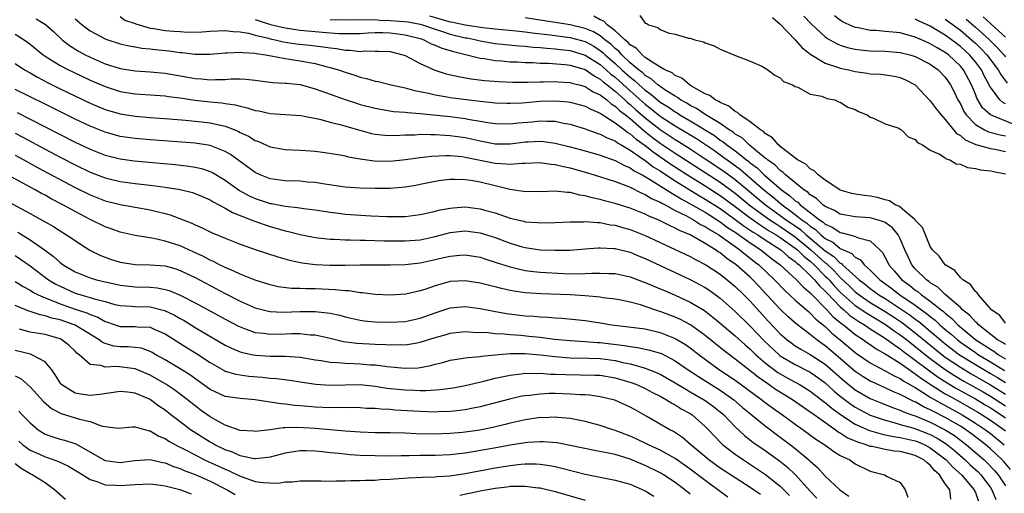
# Model space of a CAD drawing. Units: inches. Extents: x 2571000 to 2574000, y 1515000 to 1518000.
# Drawn here: x 2571202 to 2571333, y 1515897 to 1515960 of the extents above; entities that cross this region are included whole.
import ezdxf

# ---------------------------------------------------------------- set-up
doc = ezdxf.new("R2010")
doc.units = ezdxf.units.IN
doc.header["$MEASUREMENT"] = 0
doc.layers.add('LD25711515_2ft', color=62, linetype='Continuous')

msp = doc.modelspace()

# ---------------------------------------------------------------- linework, layer by layer
at = {"layer": 'LD25711515_2ft'}
for points, elevation in [([(2571256.22, 1515960.22), (2571259, 1515959.4), (2571259.35, 1515959.35), (2571261, 1515959), (2571263.36, 1515958.64), (2571265, 1515958.46), (2571267.79, 1515958.21), (2571269, 1515958.07), (2571269.93, 1515957.93), (2571272.32, 1515957.68), (2571274.64, 1515957.36), (2571275, 1515957.31), (2571277, 1515956.76), (2571278.14, 1515956.14), (2571279, 1515955.59), (2571279.33, 1515955.33), (2571279.67, 1515955), (2571281, 1515953.84), (2571281.89, 1515953), (2571283, 1515952), (2571283.57, 1515951.57), (2571284.17, 1515951), (2571285, 1515950.27), (2571285.76, 1515949.76), (2571286.62, 1515949), (2571287, 1515948.7), (2571288.06, 1515948.06), (2571289, 1515947.38), (2571289.25, 1515947.25), (2571289.61, 1515947), (2571291, 1515946.18), (2571294.22, 1515944.22), (2571295, 1515943.64), (2571295.4, 1515943.4), (2571295.89, 1515943), (2571297, 1515942.2), (2571298.51, 1515941), (2571298.79, 1515940.79), (2571299, 1515940.6), (2571299.92, 1515939.92), (2571300.85, 1515939), (2571303.17, 1515937), (2571304.25, 1515936.25), (2571305, 1515935.55), (2571305.34, 1515935.34), (2571305.67, 1515935), (2571308.23, 1515933), (2571308.7, 1515932.7), (2571309, 1515932.42), (2571309.99, 1515931.99), (2571311, 1515931.31), (2571311.27, 1515931.27), (2571312.27, 1515931), (2571313, 1515930.79), (2571313.41, 1515930.59), (2571315, 1515930.18), (2571316.25, 1515929), (2571316.62, 1515928.62), (2571317.32, 1515927.32), (2571317.46, 1515927), (2571318.19, 1515926.19), (2571319.22, 1515925), (2571320.25, 1515924.25), (2571321, 1515923.63), (2571321.38, 1515923.38), (2571321.81, 1515923), (2571323, 1515922.16), (2571324.44, 1515921), (2571324.76, 1515920.76), (2571325, 1515920.53), (2571325.86, 1515919.86), (2571326.68, 1515919), (2571329.06, 1515917), (2571330.25, 1515916.25), (2571331, 1515915.73), (2571331.47, 1515915.47), (2571332.1, 1515915), (2571333, 1515914.46)], 8700), ([(2571284.26, 1515960.26), (2571285, 1515959.23), (2571285.19, 1515959.19), (2571285.45, 1515959), (2571286.66, 1515958.66), (2571287, 1515958.36), (2571288.05, 1515957.95), (2571289, 1515957.76), (2571290.76, 1515957.24), (2571291, 1515957.2), (2571291.62, 1515957), (2571292.75, 1515956.75), (2571293, 1515956.58), (2571294.19, 1515956.19), (2571295, 1515955.74), (2571296.81, 1515955), (2571299, 1515954.16), (2571300.53, 1515953.47), (2571301, 1515953.22), (2571301.35, 1515953), (2571302.29, 1515952.29), (2571303, 1515951.95), (2571303.44, 1515951.44), (2571304.64, 1515951), (2571305, 1515950.77), (2571305.33, 1515950.67), (2571307, 1515949.77), (2571308.53, 1515949.47), (2571309.19, 1515949.19), (2571310.25, 1515949), (2571310.74, 1515948.74), (2571311, 1515948.7), (2571312.02, 1515948.02), (2571313, 1515947.71), (2571313.44, 1515947.44), (2571314.58, 1515947), (2571315, 1515946.69), (2571315.44, 1515946.56), (2571317, 1515945.81), (2571318.8, 1515945.2), (2571319, 1515945.1), (2571319.16, 1515945), (2571320.06, 1515944.06), (2571321, 1515943.69), (2571321.31, 1515943.31), (2571321.95, 1515943), (2571323, 1515942.29), (2571324.24, 1515941.76), (2571325, 1515941.25), (2571325.13, 1515941.13), (2571325.61, 1515941), (2571326.46, 1515940.46), (2571327, 1515940.42), (2571327.97, 1515939.97), (2571329, 1515939.86), (2571329.68, 1515939.68), (2571331, 1515939.53), (2571331.42, 1515939.42), (2571333, 1515939.11)], 8694), ([(2571203.81, 1515959.81), (2571205.06, 1515959.06), (2571206.12, 1515958.12), (2571207.29, 1515957), (2571208.24, 1515956.24), (2571209.47, 1515955.47), (2571210.34, 1515955), (2571211, 1515954.67), (2571213, 1515953.81), (2571215, 1515953.18), (2571217, 1515952.86), (2571219, 1515952.72), (2571221, 1515952.54), (2571224.04, 1515952.04), (2571225, 1515951.86), (2571225.81, 1515951.81), (2571227, 1515951.66), (2571227.72, 1515951.72), (2571229, 1515951.71), (2571229.79, 1515951.79), (2571231, 1515951.78), (2571231.76, 1515951.76), (2571233, 1515951.61), (2571235.31, 1515951.31), (2571237, 1515951.23), (2571237.2, 1515951.2), (2571239, 1515951.02), (2571241, 1515950.47), (2571245, 1515949.02), (2571246.53, 1515948.53), (2571247, 1515948.39), (2571249, 1515947.87), (2571249.73, 1515947.73), (2571251.46, 1515947.46), (2571253, 1515947.36), (2571253.3, 1515947.3), (2571255, 1515947.19), (2571259, 1515946.76), (2571261, 1515946.51), (2571261.62, 1515946.38), (2571263, 1515946.16), (2571264.02, 1515945.98), (2571265, 1515945.83), (2571267, 1515945.79), (2571268.08, 1515945.92), (2571269.92, 1515946.08), (2571271, 1515946.19), (2571271.87, 1515946.13), (2571273, 1515946.13), (2571274.11, 1515945.89), (2571275, 1515945.75), (2571277, 1515945.14), (2571278.56, 1515944.56), (2571279, 1515944.43), (2571279.92, 1515943.92), (2571281, 1515943.52), (2571281.28, 1515943.28), (2571281.8, 1515943), (2571283, 1515942.3), (2571285, 1515940.91), (2571286.07, 1515940.07), (2571287, 1515939.51), (2571287.3, 1515939.3), (2571289, 1515938.2), (2571292.21, 1515936.21), (2571293, 1515935.77), (2571295, 1515934.5), (2571297, 1515933.05), (2571298.17, 1515932.17), (2571299, 1515931.63), (2571299.37, 1515931.37), (2571299.99, 1515931), (2571301, 1515930.32), (2571303.07, 1515929), (2571304.08, 1515928.08), (2571305, 1515927.45), (2571305.22, 1515927.22), (2571305.52, 1515927), (2571307, 1515925.58), (2571307.57, 1515925), (2571308.21, 1515924.21), (2571309, 1515923.49), (2571309.23, 1515923.23), (2571311, 1515921.4), (2571311.46, 1515921), (2571312.26, 1515920.26), (2571313.45, 1515919.45), (2571314.22, 1515919), (2571315, 1515918.47), (2571316.41, 1515917.59), (2571317.3, 1515917), (2571318.26, 1515916.26), (2571319, 1515915.81), (2571319.44, 1515915.44), (2571321, 1515914.3), (2571322.87, 1515912.87), (2571324.03, 1515912.03), (2571325.24, 1515911.24), (2571326.5, 1515910.5), (2571329, 1515909.11), (2571330.32, 1515908.32), (2571331, 1515907.92), (2571332.43, 1515907), (2571333, 1515906.6)], 8710), ([(2571209, 1515959.78), (2571209.96, 1515959), (2571211, 1515958.19), (2571213.08, 1515957.08), (2571215, 1515956.48), (2571216.2, 1515956.2), (2571217, 1515956.07), (2571217.9, 1515955.9), (2571219, 1515955.81), (2571219.71, 1515955.71), (2571221.51, 1515955.51), (2571223, 1515955.31), (2571223.29, 1515955.29), (2571225, 1515955.09), (2571227, 1515955.07), (2571229, 1515955.25), (2571229.25, 1515955.25), (2571231, 1515955.36), (2571231.3, 1515955.3), (2571233, 1515955.21), (2571233.16, 1515955.16), (2571234.37, 1515955), (2571235.13, 1515954.87), (2571237, 1515954.51), (2571237.57, 1515954.43), (2571239, 1515954.19), (2571241, 1515953.82), (2571242.59, 1515953.41), (2571243, 1515953.32), (2571244.1, 1515953), (2571245, 1515952.67), (2571246.27, 1515952.27), (2571247, 1515952.01), (2571247.84, 1515951.84), (2571249, 1515951.49), (2571249.42, 1515951.42), (2571251.11, 1515951), (2571253, 1515950.58), (2571254.23, 1515950.23), (2571256.12, 1515949.88), (2571257, 1515949.66), (2571258.59, 1515949.41), (2571259, 1515949.33), (2571261.53, 1515949), (2571263, 1515948.83), (2571264.66, 1515948.66), (2571265, 1515948.61), (2571266.56, 1515948.56), (2571267, 1515948.54), (2571268.61, 1515948.61), (2571271, 1515948.8), (2571273, 1515948.87), (2571274.74, 1515948.74), (2571275, 1515948.7), (2571277, 1515948.15), (2571277.73, 1515947.73), (2571279, 1515947.22), (2571279.12, 1515947.12), (2571281, 1515945.95), (2571282.24, 1515945), (2571282.66, 1515944.66), (2571283, 1515944.47), (2571283.77, 1515943.77), (2571285, 1515942.89), (2571286.05, 1515942.05), (2571288.42, 1515940.42), (2571290.64, 1515939), (2571293, 1515937.53), (2571295, 1515936.25), (2571297, 1515934.76), (2571299, 1515933.24), (2571300.31, 1515932.31), (2571301, 1515931.89), (2571301.54, 1515931.54), (2571302.44, 1515931), (2571303, 1515930.63), (2571305, 1515929.23), (2571305.28, 1515929), (2571306.14, 1515928.14), (2571307, 1515927.47), (2571307.52, 1515927), (2571309, 1515925.5), (2571309.26, 1515925.26), (2571309.5, 1515925), (2571310.19, 1515924.19), (2571311, 1515923.37), (2571311.39, 1515923), (2571313, 1515921.59), (2571314.54, 1515920.54), (2571317.04, 1515919.04), (2571318.2, 1515918.2), (2571319, 1515917.67), (2571319.86, 1515917), (2571320.49, 1515916.49), (2571321, 1515916.11), (2571322.37, 1515915), (2571323, 1515914.51), (2571325, 1515913.02), (2571326.22, 1515912.22), (2571327.48, 1515911.48), (2571330.04, 1515910.04), (2571331, 1515909.48), (2571331.76, 1515909), (2571333, 1515908.2)], 8708), ([(2571215, 1515960.09), (2571215.64, 1515959.64), (2571217, 1515959.17), (2571217.11, 1515959.11), (2571219, 1515958.57), (2571219.49, 1515958.51), (2571221, 1515958.25), (2571222.17, 1515958.17), (2571223, 1515958.09), (2571223.96, 1515958.04), (2571225.93, 1515958.07), (2571227, 1515958.16), (2571229, 1515958.26), (2571230.09, 1515958.09), (2571231, 1515958.07), (2571232.12, 1515957.88), (2571233, 1515957.63), (2571234.8, 1515957.2), (2571235, 1515957.14), (2571235.67, 1515957), (2571236.75, 1515956.75), (2571238.48, 1515956.48), (2571240.28, 1515956.28), (2571241, 1515956.18), (2571242.07, 1515956.07), (2571243, 1515955.92), (2571243.84, 1515955.84), (2571245, 1515955.64), (2571245.63, 1515955.63), (2571247, 1515955.46), (2571247.51, 1515955.51), (2571249, 1515955.48), (2571249.49, 1515955.49), (2571251, 1515955.42), (2571252.69, 1515955), (2571253, 1515954.89), (2571255, 1515953.85), (2571256.96, 1515952.96), (2571258.48, 1515952.48), (2571260.1, 1515952.11), (2571261.81, 1515951.81), (2571263.59, 1515951.59), (2571265.43, 1515951.43), (2571267.36, 1515951.36), (2571269.36, 1515951.36), (2571271, 1515951.41), (2571271.4, 1515951.4), (2571273, 1515951.44), (2571273.4, 1515951.4), (2571275, 1515951.31), (2571275.23, 1515951.23), (2571276.19, 1515951), (2571277, 1515950.78), (2571278.07, 1515950.07), (2571279, 1515949.66), (2571279.87, 1515949), (2571280.47, 1515948.47), (2571281, 1515948.17), (2571281.59, 1515947.59), (2571282.37, 1515947), (2571283, 1515946.49), (2571284.87, 1515944.87), (2571285.98, 1515943.98), (2571287, 1515943.23), (2571289, 1515941.89), (2571291, 1515940.61), (2571295, 1515938.01), (2571297, 1515936.54), (2571298.86, 1515935), (2571301, 1515933.42), (2571301.59, 1515933), (2571302.44, 1515932.44), (2571303, 1515932.1), (2571305, 1515930.71), (2571307.09, 1515929), (2571309, 1515927.25), (2571309.15, 1515927.15), (2571310.18, 1515926.18), (2571311, 1515925.31), (2571312.19, 1515924.19), (2571313, 1515923.4), (2571313.51, 1515923), (2571315, 1515921.98), (2571317, 1515920.77), (2571318.08, 1515920.08), (2571319.27, 1515919.27), (2571321, 1515917.94), (2571322.61, 1515916.61), (2571324.59, 1515915), (2571325, 1515914.69), (2571327, 1515913.33), (2571328.46, 1515912.46), (2571331, 1515911), (2571333, 1515909.76)], 8706), ([(2571233, 1515959.73), (2571233.53, 1515959.53), (2571235.06, 1515959.06), (2571237, 1515958.58), (2571239, 1515958.29), (2571242, 1515958), (2571244.16, 1515957.84), (2571245, 1515957.82), (2571245.85, 1515957.85), (2571247, 1515957.84), (2571248.08, 1515957.92), (2571249, 1515957.96), (2571250.02, 1515957.98), (2571251, 1515957.95), (2571253, 1515957.68), (2571253.55, 1515957.55), (2571255, 1515957.16), (2571255.49, 1515957), (2571256.48, 1515956.48), (2571257, 1515956.29), (2571257.89, 1515955.89), (2571259, 1515955.56), (2571259.42, 1515955.42), (2571261.22, 1515955), (2571263, 1515954.55), (2571263.51, 1515954.49), (2571265, 1515954.23), (2571265.82, 1515954.18), (2571267, 1515954.07), (2571267.95, 1515954.05), (2571269, 1515953.98), (2571270.03, 1515953.97), (2571271, 1515953.9), (2571272.12, 1515953.88), (2571274.3, 1515953.7), (2571275, 1515953.61), (2571277, 1515953.02), (2571278.19, 1515952.19), (2571279, 1515951.77), (2571279.4, 1515951.4), (2571279.93, 1515951), (2571281, 1515950.15), (2571282.29, 1515949), (2571282.65, 1515948.65), (2571283, 1515948.38), (2571283.72, 1515947.72), (2571285, 1515946.61), (2571287, 1515945.03), (2571289, 1515943.7), (2571289.44, 1515943.44), (2571291, 1515942.46), (2571293, 1515941.15), (2571295.48, 1515939.48), (2571297, 1515938.36), (2571301.01, 1515935), (2571303, 1515933.59), (2571303.79, 1515933), (2571305.69, 1515931.69), (2571306.45, 1515931), (2571307, 1515930.55), (2571309, 1515928.85), (2571310.12, 1515928.12), (2571311, 1515927.23), (2571311.16, 1515927.16), (2571311.31, 1515927), (2571313.5, 1515925), (2571314.35, 1515924.35), (2571315, 1515923.83), (2571315.49, 1515923.49), (2571316.15, 1515923), (2571317, 1515922.49), (2571319, 1515921.19), (2571320.3, 1515920.3), (2571321, 1515919.76), (2571321.45, 1515919.45), (2571323, 1515918.15), (2571324.34, 1515917), (2571325, 1515916.46), (2571326.91, 1515915), (2571329, 1515913.69), (2571331, 1515912.52), (2571331.95, 1515911.95), (2571333, 1515911.29)], 8704), ([(2571243, 1515959.73), (2571245.66, 1515959.66), (2571247, 1515959.7), (2571247.65, 1515959.65), (2571249, 1515959.7), (2571249.62, 1515959.62), (2571251, 1515959.59), (2571253.38, 1515959.38), (2571255, 1515959.09), (2571255.32, 1515959), (2571257, 1515958.4), (2571257.86, 1515958.14), (2571259, 1515957.74), (2571261, 1515957.28), (2571261.25, 1515957.25), (2571262.48, 1515957), (2571263, 1515956.87), (2571265, 1515956.53), (2571268.21, 1515956.21), (2571269, 1515956.17), (2571270.04, 1515956.04), (2571271, 1515955.99), (2571271.88, 1515955.88), (2571273, 1515955.81), (2571273.71, 1515955.71), (2571275, 1515955.56), (2571277, 1515954.97), (2571279, 1515953.7), (2571279.8, 1515953), (2571280.43, 1515952.43), (2571281, 1515952), (2571283, 1515950.19), (2571285, 1515948.43), (2571285.81, 1515947.81), (2571287, 1515946.84), (2571289, 1515945.51), (2571291.82, 1515943.82), (2571294.22, 1515942.22), (2571295, 1515941.68), (2571295.92, 1515941), (2571296.56, 1515940.56), (2571297.7, 1515939.7), (2571300.8, 1515937), (2571302.03, 1515936.03), (2571303.25, 1515935), (2571305, 1515933.72), (2571305.89, 1515933), (2571306.55, 1515932.55), (2571307, 1515932.14), (2571307.7, 1515931.7), (2571308.42, 1515931), (2571309, 1515930.52), (2571310.02, 1515930.02), (2571311, 1515929.18), (2571312.52, 1515928.52), (2571313, 1515928), (2571313.68, 1515927.68), (2571314.2, 1515927), (2571315, 1515926.29), (2571316.27, 1515925), (2571317.86, 1515923.86), (2571318.95, 1515923), (2571321, 1515921.61), (2571322.51, 1515920.51), (2571323, 1515920.1), (2571323.63, 1515919.63), (2571324.28, 1515919), (2571325, 1515918.39), (2571325.76, 1515917.76), (2571326.61, 1515917), (2571327, 1515916.7), (2571329, 1515915.29), (2571329.43, 1515915), (2571331, 1515914.07), (2571332.9, 1515912.9)], 8702), ([(2571333, 1515916.35), (2571332.63, 1515916.63), (2571331.96, 1515917), (2571329.41, 1515919), (2571329.23, 1515919.23), (2571329, 1515919.41), (2571328.26, 1515920.26), (2571327.31, 1515921), (2571327, 1515921.3), (2571325, 1515923.02), (2571324, 1515924), (2571323, 1515924.61), (2571322.79, 1515924.79), (2571322.48, 1515925), (2571321, 1515926.48), (2571320.54, 1515927), (2571320.04, 1515928.04), (2571319.6, 1515929), (2571319, 1515930.45), (2571318.73, 1515931), (2571317.94, 1515931.94), (2571317, 1515932.62), (2571316.75, 1515932.75), (2571315.93, 1515933), (2571315, 1515933.26), (2571313, 1515933.39), (2571311, 1515933.75), (2571310.22, 1515934.22), (2571309, 1515934.77), (2571308.69, 1515935), (2571307.83, 1515935.83), (2571307, 1515936.33), (2571306.67, 1515936.67), (2571306.15, 1515937), (2571303.69, 1515939), (2571303.35, 1515939.35), (2571303, 1515939.57), (2571302.3, 1515940.3), (2571301.28, 1515941), (2571301.15, 1515941.15), (2571301, 1515941.24), (2571299.71, 1515942.29), (2571298.86, 1515943), (2571297.91, 1515943.91), (2571297, 1515944.44), (2571296.7, 1515944.7), (2571296.19, 1515945), (2571295, 1515945.83), (2571293, 1515947.03), (2571291.85, 1515947.85), (2571291, 1515948.26), (2571290.56, 1515948.56), (2571289.72, 1515949), (2571289.31, 1515949.31), (2571289, 1515949.47), (2571287.74, 1515950.26), (2571287, 1515950.77), (2571286.88, 1515950.88), (2571286.69, 1515951), (2571285.81, 1515951.81), (2571285, 1515952.26), (2571284.62, 1515952.62), (2571284.11, 1515953), (2571283, 1515953.94), (2571281.86, 1515955), (2571281.47, 1515955.47), (2571281, 1515955.82), (2571280.41, 1515956.41), (2571279.63, 1515957), (2571279, 1515957.51), (2571278.08, 1515958.08), (2571277, 1515958.52), (2571275, 1515958.99), (2571269, 1515959.92)], 8698), ([(2571333, 1515919.23), (2571332.26, 1515920.26), (2571331.17, 1515921), (2571329.41, 1515923), (2571329.26, 1515923.26), (2571329, 1515923.44), (2571328.37, 1515924.37), (2571327.32, 1515925), (2571327, 1515925.3), (2571326.25, 1515926.25), (2571324.97, 1515927), (2571324.17, 1515928.17), (2571323.31, 1515929), (2571323, 1515929.46), (2571322.34, 1515931), (2571321.97, 1515931.97), (2571321, 1515932.95), (2571320.97, 1515933), (2571319, 1515934.67), (2571318.81, 1515934.81), (2571318.32, 1515935), (2571317.54, 1515935.54), (2571317, 1515935.67), (2571315.97, 1515935.97), (2571315, 1515936.14), (2571314.22, 1515936.22), (2571313, 1515936.4), (2571312.52, 1515936.52), (2571311, 1515936.96), (2571310.92, 1515937), (2571309, 1515938.29), (2571308.03, 1515939), (2571307.53, 1515939.53), (2571307, 1515939.79), (2571306.4, 1515940.4), (2571305.31, 1515941), (2571304.09, 1515941.91), (2571303, 1515942.79), (2571302.9, 1515942.9), (2571302.75, 1515943), (2571301.95, 1515943.95), (2571301, 1515944.49), (2571300.76, 1515944.76), (2571300.35, 1515945), (2571299, 1515946.08), (2571297.61, 1515947), (2571297.3, 1515947.3), (2571297, 1515947.42), (2571296.16, 1515948.16), (2571295, 1515948.63), (2571294.79, 1515948.79), (2571294.32, 1515949), (2571293.59, 1515949.59), (2571293, 1515949.81), (2571291.18, 1515950.82), (2571290.89, 1515951), (2571289.87, 1515951.87), (2571289, 1515952.23), (2571288.58, 1515952.58), (2571287.62, 1515953), (2571286.13, 1515953.87), (2571285, 1515954.65), (2571284.57, 1515955), (2571283.85, 1515955.85), (2571283, 1515956.33), (2571282.7, 1515956.7), (2571282.29, 1515957), (2571281, 1515958.2), (2571279.94, 1515959), (2571279.49, 1515959.49), (2571279, 1515959.68), (2571278.16, 1515960.16)], 8696), ([(2571301.97, 1515959.98), (2571303, 1515959.1), (2571305, 1515956.99), (2571305.93, 1515955.93), (2571307.05, 1515955.05), (2571309, 1515953.88), (2571310.63, 1515953.37), (2571311, 1515953.23), (2571312.1, 1515953), (2571313, 1515952.78), (2571314.56, 1515952.56), (2571315, 1515952.47), (2571316.4, 1515952.4), (2571318.16, 1515952.16), (2571319, 1515951.96), (2571319.67, 1515951.67), (2571321, 1515950.99), (2571323, 1515948.87), (2571323.79, 1515947.79), (2571324.43, 1515947), (2571325, 1515946.39), (2571326.51, 1515944.51), (2571327, 1515944.24), (2571327.65, 1515943.65), (2571329.06, 1515943.06), (2571331, 1515942.5), (2571331.6, 1515942.4), (2571333, 1515942.09)], 8692), ([(2571306.15, 1515960.15), (2571307.12, 1515959.12), (2571309, 1515957.39), (2571309.22, 1515957.22), (2571310.49, 1515956.49), (2571311, 1515956.29), (2571311.98, 1515955.98), (2571313, 1515955.75), (2571313.66, 1515955.66), (2571315, 1515955.52), (2571317, 1515955.48), (2571319, 1515955.33), (2571320.28, 1515955), (2571321, 1515954.78), (2571323, 1515953.75), (2571324.06, 1515953), (2571325, 1515952), (2571325.69, 1515951), (2571326.14, 1515950.14), (2571326.68, 1515949), (2571327, 1515948.45), (2571327.46, 1515947.46), (2571327.76, 1515947), (2571329, 1515945.72), (2571330.24, 1515945), (2571330.75, 1515944.75), (2571332.31, 1515944.31), (2571333, 1515944.18)], 8690), ([(2571335, 1515945.37), (2571331, 1515947), (2571329.95, 1515947.95), (2571329.21, 1515949.21), (2571329, 1515949.76), (2571328.5, 1515951), (2571327.43, 1515953), (2571327, 1515953.5), (2571325.42, 1515955), (2571325, 1515955.32), (2571323.91, 1515955.91), (2571323, 1515956.48), (2571322.63, 1515956.63), (2571321.84, 1515957), (2571321, 1515957.37), (2571319, 1515957.92), (2571318, 1515958), (2571317, 1515958.13), (2571315.77, 1515958.23), (2571315, 1515958.26), (2571313.41, 1515958.59), (2571313, 1515958.65), (2571312.18, 1515959), (2571311.37, 1515959.37), (2571311, 1515959.62), (2571310.21, 1515960.21)], 8688), ([(2571333, 1515948.47), (2571332.65, 1515948.65), (2571332.27, 1515949), (2571331, 1515950.69), (2571330.88, 1515950.88), (2571330.84, 1515951), (2571330.19, 1515952.19), (2571329.81, 1515953), (2571329, 1515954.08), (2571328.21, 1515955), (2571327, 1515956.11), (2571326.49, 1515956.49), (2571325.84, 1515957), (2571325, 1515957.61), (2571323, 1515958.81), (2571321.5, 1515959.5), (2571321, 1515959.77)], 8686), ([(2571325, 1515959.74), (2571327, 1515958.28), (2571328.5, 1515957), (2571329, 1515956.54), (2571329.79, 1515955.79), (2571330.52, 1515955), (2571332.04, 1515953), (2571332.38, 1515952.38), (2571333.23, 1515951.23)], 8684), ([(2571327.76, 1515959.76), (2571329, 1515958.7), (2571330.87, 1515957), (2571331.95, 1515955.95), (2571332.8, 1515955), (2571333, 1515954.74)], 8682), ([(2571333, 1515957.35), (2571331.1, 1515959.1), (2571331, 1515959.17), (2571330.05, 1515960.05)], 8680), ([(2571201, 1515957.76), (2571202.21, 1515957), (2571202.67, 1515956.67), (2571203, 1515956.43), (2571204.74, 1515955), (2571205, 1515954.82), (2571207, 1515953.59), (2571208.12, 1515953), (2571208.71, 1515952.71), (2571211, 1515951.63), (2571213, 1515950.76), (2571215, 1515950.13), (2571217, 1515949.8), (2571221, 1515949.51), (2571221.44, 1515949.44), (2571223, 1515949.27), (2571224.97, 1515948.97), (2571227, 1515948.72), (2571228.58, 1515948.58), (2571229, 1515948.5), (2571230.33, 1515948.33), (2571231, 1515948.14), (2571231.95, 1515947.95), (2571233, 1515947.59), (2571233.51, 1515947.51), (2571235, 1515947.16), (2571239.09, 1515946.9), (2571241.59, 1515946.41), (2571243, 1515946.03), (2571244.29, 1515945.71), (2571246.94, 1515944.94), (2571248.52, 1515944.52), (2571249, 1515944.42), (2571250.28, 1515944.28), (2571251, 1515944.24), (2571252.27, 1515944.27), (2571253, 1515944.32), (2571254.35, 1515944.35), (2571255, 1515944.41), (2571256.36, 1515944.36), (2571257, 1515944.38), (2571258.27, 1515944.27), (2571259, 1515944.25), (2571261, 1515943.97), (2571261.81, 1515943.81), (2571263, 1515943.53), (2571265, 1515943.15), (2571267, 1515943.13), (2571269, 1515943.38), (2571269.41, 1515943.41), (2571271, 1515943.49), (2571271.45, 1515943.45), (2571273, 1515943.24), (2571275, 1515942.73), (2571277, 1515942.18), (2571279, 1515941.61), (2571281, 1515940.91), (2571282.23, 1515940.23), (2571283, 1515939.94), (2571283.53, 1515939.53), (2571284.58, 1515939), (2571285.57, 1515938.43), (2571287.83, 1515937), (2571288.53, 1515936.53), (2571289, 1515936.3), (2571289.79, 1515935.79), (2571291, 1515935.15), (2571293, 1515934), (2571293.6, 1515933.6), (2571295, 1515932.74), (2571295.98, 1515931.98), (2571297, 1515931.34), (2571299, 1515929.92), (2571300.4, 1515929), (2571301.84, 1515927.84), (2571302.99, 1515927), (2571305.16, 1515925), (2571306.04, 1515924.04), (2571307, 1515923.25), (2571307.11, 1515923.11), (2571309.22, 1515921), (2571310.06, 1515920.06), (2571311, 1515919.32), (2571311.17, 1515919.17), (2571311.41, 1515919), (2571313, 1515917.71), (2571314.08, 1515917), (2571314.61, 1515916.61), (2571315, 1515916.35), (2571315.78, 1515915.78), (2571317, 1515915.13), (2571319, 1515913.86), (2571320.67, 1515912.67), (2571321, 1515912.48), (2571321.83, 1515911.83), (2571323.11, 1515911), (2571325, 1515909.81), (2571325.51, 1515909.51), (2571327, 1515908.7), (2571329.34, 1515907.34), (2571329.91, 1515907), (2571331, 1515906.28), (2571332.83, 1515905), (2571333, 1515904.86)], 8712), ([(2571201, 1515953.83), (2571202.26, 1515953), (2571203, 1515952.59), (2571204, 1515952), (2571205.31, 1515951.31), (2571207, 1515950.48), (2571211, 1515948.56), (2571213, 1515947.72), (2571215, 1515947.13), (2571217, 1515946.81), (2571219, 1515946.65), (2571221.53, 1515946.47), (2571223.7, 1515946.3), (2571225, 1515946.17), (2571227, 1515945.93), (2571228.4, 1515945.6), (2571229, 1515945.49), (2571230.28, 1515945), (2571230.79, 1515944.79), (2571231, 1515944.66), (2571232.13, 1515944.13), (2571233, 1515943.57), (2571233.43, 1515943.43), (2571235, 1515942.73), (2571237, 1515942.38), (2571239, 1515942.29), (2571239.76, 1515942.24), (2571241, 1515942.14), (2571241.97, 1515942.03), (2571244.33, 1515941.67), (2571245, 1515941.53), (2571245.41, 1515941.41), (2571247, 1515941.14), (2571248.87, 1515940.87), (2571251, 1515940.82), (2571253.03, 1515941.03), (2571255, 1515941.31), (2571256.5, 1515941.5), (2571258.42, 1515941.58), (2571259, 1515941.56), (2571260.58, 1515941.42), (2571261, 1515941.36), (2571265, 1515940.54), (2571266.48, 1515940.48), (2571267, 1515940.4), (2571268.55, 1515940.55), (2571269, 1515940.54), (2571271, 1515940.63), (2571272.42, 1515940.41), (2571273, 1515940.39), (2571274.09, 1515940.09), (2571275, 1515939.92), (2571277, 1515939.36), (2571278.2, 1515939), (2571281, 1515938.1), (2571282.42, 1515937.58), (2571283, 1515937.34), (2571284.56, 1515936.55), (2571285, 1515936.39), (2571285.84, 1515935.84), (2571287, 1515935.35), (2571287.21, 1515935.21), (2571287.64, 1515935), (2571289, 1515934.26), (2571290.48, 1515933.52), (2571291.42, 1515933), (2571292.38, 1515932.38), (2571293, 1515932.1), (2571293.65, 1515931.65), (2571294.8, 1515931), (2571295, 1515930.87), (2571297, 1515929.43), (2571297.62, 1515929), (2571298.36, 1515928.36), (2571299, 1515927.9), (2571299.49, 1515927.49), (2571300.14, 1515927), (2571302.25, 1515925), (2571303.59, 1515923.59), (2571304.25, 1515923), (2571305, 1515922.3), (2571306.75, 1515920.75), (2571307, 1515920.56), (2571307.75, 1515919.75), (2571309, 1515918.75), (2571309.89, 1515917.89), (2571311, 1515917), (2571313, 1515915.3), (2571313.17, 1515915.17), (2571315, 1515913.92), (2571317, 1515912.88), (2571318.18, 1515912.18), (2571319, 1515911.82), (2571319.47, 1515911.47), (2571321, 1515910.62), (2571321.97, 1515910.03), (2571323, 1515909.37), (2571324.49, 1515908.49), (2571325, 1515908.24), (2571327.26, 1515907), (2571329, 1515905.89), (2571330.34, 1515905), (2571331, 1515904.49), (2571332.86, 1515903)], 8714), ([(2571333.7, 1515899.71), (2571332.79, 1515900.79), (2571332.59, 1515901), (2571331, 1515902.46), (2571330.38, 1515903), (2571328.47, 1515904.47), (2571327.75, 1515905), (2571327, 1515905.48), (2571325, 1515906.65), (2571323.43, 1515907.43), (2571323, 1515907.68), (2571322.07, 1515908.07), (2571321, 1515908.71), (2571320.78, 1515908.78), (2571319, 1515909.7), (2571318.07, 1515910.07), (2571317, 1515910.59), (2571315.33, 1515911.33), (2571315, 1515911.49), (2571314.06, 1515912.06), (2571313, 1515912.75), (2571310.41, 1515915), (2571309, 1515916.2), (2571308.52, 1515916.52), (2571307.85, 1515917), (2571307, 1515917.69), (2571305.12, 1515919.12), (2571304.05, 1515920.05), (2571303, 1515921.07), (2571301.22, 1515923), (2571300.14, 1515924.14), (2571299.34, 1515925), (2571299, 1515925.33), (2571297.13, 1515927), (2571297, 1515927.1), (2571295.86, 1515927.86), (2571295, 1515928.59), (2571294.74, 1515928.74), (2571294.38, 1515929), (2571293, 1515929.85), (2571291, 1515930.98), (2571289.56, 1515931.56), (2571289, 1515931.89), (2571288.22, 1515932.22), (2571287, 1515932.87), (2571286.72, 1515933), (2571285.49, 1515933.49), (2571285, 1515933.75), (2571283, 1515934.54), (2571281, 1515935.18), (2571279.55, 1515935.55), (2571279, 1515935.72), (2571277.92, 1515935.92), (2571277, 1515936.2), (2571276.28, 1515936.28), (2571275, 1515936.62), (2571274.62, 1515936.62), (2571273, 1515936.82), (2571271, 1515936.75), (2571270.76, 1515936.76), (2571269, 1515936.73), (2571268.78, 1515936.78), (2571266.97, 1515937.03), (2571265, 1515937.51), (2571263, 1515938.01), (2571261.75, 1515938.25), (2571261, 1515938.35), (2571259.61, 1515938.39), (2571259, 1515938.37), (2571257.78, 1515938.22), (2571257, 1515938.09), (2571255, 1515937.69), (2571254.42, 1515937.58), (2571253, 1515937.36), (2571251, 1515937.19), (2571249, 1515937.17), (2571247, 1515937.22), (2571245, 1515937.36), (2571242.27, 1515937.73), (2571241, 1515937.96), (2571239.97, 1515938.03), (2571239, 1515938.13), (2571237, 1515938.18), (2571235, 1515938.46), (2571233.67, 1515939), (2571233, 1515939.32), (2571232.03, 1515940.03), (2571229.7, 1515941.7), (2571229, 1515942.1), (2571227, 1515942.9), (2571225, 1515943.21), (2571219, 1515943.67), (2571217, 1515943.84), (2571215, 1515944.12), (2571213, 1515944.68), (2571211, 1515945.49), (2571209, 1515946.44), (2571205, 1515948.4), (2571203, 1515949.41), (2571201, 1515950.38)], 8716), ([(2571201.3, 1515947.3), (2571203, 1515946.43), (2571205, 1515945.39), (2571207, 1515944.37), (2571209, 1515943.37), (2571211, 1515942.42), (2571213, 1515941.63), (2571215, 1515941.12), (2571216.87, 1515940.87), (2571222.36, 1515940.36), (2571224.15, 1515940.15), (2571225, 1515940.01), (2571225.83, 1515939.83), (2571227, 1515939.44), (2571227.3, 1515939.3), (2571229, 1515938.3), (2571230.92, 1515936.92), (2571232.21, 1515936.21), (2571233, 1515935.86), (2571235, 1515935.18), (2571235.16, 1515935.16), (2571237, 1515934.8), (2571238.65, 1515934.65), (2571239.49, 1515934.51), (2571241, 1515934.32), (2571243, 1515934), (2571244.13, 1515933.87), (2571245, 1515933.76), (2571248.46, 1515933.54), (2571250.55, 1515933.45), (2571252.55, 1515933.45), (2571253, 1515933.46), (2571255, 1515933.69), (2571256.05, 1515933.95), (2571257, 1515934.14), (2571257.68, 1515934.32), (2571259, 1515934.57), (2571259.39, 1515934.61), (2571261, 1515934.72), (2571263, 1515934.48), (2571263.75, 1515934.25), (2571265, 1515933.91), (2571267, 1515933.23), (2571268.81, 1515932.81), (2571269, 1515932.75), (2571270.63, 1515932.63), (2571271, 1515932.58), (2571273, 1515932.64), (2571275, 1515932.75), (2571276.75, 1515932.75), (2571277, 1515932.77), (2571278.62, 1515932.62), (2571279, 1515932.63), (2571280.34, 1515932.34), (2571281, 1515932.27), (2571281.97, 1515931.97), (2571283, 1515931.69), (2571285, 1515930.89), (2571287, 1515929.96), (2571291, 1515928.09), (2571291.7, 1515927.7), (2571293.08, 1515927), (2571295, 1515925.75), (2571295.94, 1515925), (2571297, 1515924.11), (2571298.15, 1515923), (2571299, 1515922.15), (2571301.43, 1515919.43), (2571303, 1515917.78), (2571303.91, 1515917), (2571304.53, 1515916.53), (2571305, 1515916.21), (2571305.74, 1515915.74), (2571307, 1515915.05), (2571309, 1515913.74), (2571311.51, 1515911.51), (2571313, 1515910.33), (2571315, 1515909.18), (2571316.53, 1515908.53), (2571317.96, 1515907.96), (2571319, 1515907.61), (2571319.41, 1515907.41), (2571320.53, 1515907), (2571321, 1515906.84), (2571323, 1515906.02), (2571325, 1515905.01), (2571326.22, 1515904.22), (2571327.84, 1515903), (2571330.16, 1515901), (2571330.59, 1515900.59), (2571331.57, 1515899.57), (2571332.05, 1515899), (2571333, 1515897.51)], 8718), ([(2571201, 1515944.57), (2571202.03, 1515944.03), (2571205, 1515942.42), (2571207, 1515941.36), (2571209, 1515940.33), (2571211, 1515939.37), (2571213, 1515938.59), (2571215, 1515938.11), (2571217, 1515937.84), (2571219, 1515937.62), (2571221, 1515937.36), (2571223, 1515937.05), (2571224.64, 1515936.64), (2571225, 1515936.52), (2571227, 1515935.64), (2571227.4, 1515935.4), (2571229, 1515934.53), (2571229.97, 1515933.97), (2571232.48, 1515933), (2571232.84, 1515932.84), (2571234.32, 1515932.32), (2571235, 1515932.11), (2571237, 1515931.55), (2571237.46, 1515931.46), (2571239, 1515931.05), (2571241, 1515930.65), (2571243, 1515930.42), (2571243.58, 1515930.42), (2571245, 1515930.34), (2571245.66, 1515930.34), (2571247, 1515930.29), (2571247.71, 1515930.29), (2571250.2, 1515930.2), (2571253, 1515930.19), (2571255, 1515930.35), (2571257, 1515930.77), (2571259, 1515931.29), (2571261, 1515931.52), (2571263, 1515931.26), (2571265, 1515930.62), (2571267, 1515929.88), (2571268.59, 1515929.41), (2571269, 1515929.29), (2571271, 1515928.99), (2571273, 1515928.93), (2571275, 1515928.97), (2571277, 1515929.11), (2571278.74, 1515929.26), (2571279, 1515929.26), (2571280.81, 1515929.19), (2571281, 1515929.17), (2571283, 1515928.68), (2571284.17, 1515928.17), (2571285, 1515927.86), (2571291, 1515925.05), (2571292.34, 1515924.34), (2571293, 1515923.97), (2571293.59, 1515923.59), (2571295, 1515922.55), (2571297, 1515920.78), (2571299, 1515918.81), (2571300.84, 1515916.84), (2571302.84, 1515915), (2571303, 1515914.87), (2571305, 1515913.69), (2571306.79, 1515912.79), (2571307, 1515912.68), (2571307.99, 1515911.99), (2571309, 1515911.24), (2571310.16, 1515910.16), (2571311, 1515909.48), (2571312.4, 1515908.4), (2571313, 1515908), (2571313.64, 1515907.64), (2571315, 1515906.95), (2571317, 1515906.26), (2571317.98, 1515906.02), (2571319, 1515905.71), (2571320.79, 1515905.21), (2571322.55, 1515904.55), (2571323, 1515904.36), (2571323.9, 1515903.9), (2571325.12, 1515903.12), (2571326.22, 1515902.22), (2571327.65, 1515901), (2571328.33, 1515900.33), (2571329.37, 1515899.37), (2571329.72, 1515899), (2571331, 1515897.29), (2571331.19, 1515897), (2571331.72, 1515895.72)], 8720), ([(2571201, 1515941.63), (2571202.17, 1515941), (2571203.99, 1515939.98), (2571209, 1515937.31), (2571211, 1515936.31), (2571213, 1515935.52), (2571215, 1515935.03), (2571219, 1515934.33), (2571219.91, 1515934.09), (2571221, 1515933.84), (2571221.67, 1515933.67), (2571224.57, 1515932.57), (2571225, 1515932.35), (2571225.94, 1515931.94), (2571227.28, 1515931.28), (2571229, 1515930.54), (2571231, 1515929.74), (2571233, 1515929.04), (2571236.04, 1515928.04), (2571237.6, 1515927.6), (2571239.26, 1515927.26), (2571241, 1515927.03), (2571243, 1515926.93), (2571245, 1515926.94), (2571246.98, 1515926.98), (2571251, 1515927), (2571253, 1515927.05), (2571255, 1515927.26), (2571257, 1515927.7), (2571257.93, 1515927.93), (2571259, 1515928.17), (2571260.29, 1515928.29), (2571261, 1515928.33), (2571263, 1515928.01), (2571263.75, 1515927.75), (2571265, 1515927.37), (2571265.27, 1515927.27), (2571267, 1515926.71), (2571267.36, 1515926.64), (2571269, 1515926.24), (2571270.09, 1515926.09), (2571271, 1515926.01), (2571274.15, 1515925.85), (2571276.19, 1515925.81), (2571277, 1515925.83), (2571277.88, 1515925.88), (2571279, 1515925.89), (2571280.16, 1515925.84), (2571281, 1515925.83), (2571283, 1515925.4), (2571284.74, 1515924.74), (2571285, 1515924.66), (2571286.14, 1515924.14), (2571287, 1515923.8), (2571287.55, 1515923.55), (2571289, 1515922.93), (2571291, 1515922.03), (2571292.9, 1515920.9), (2571294.03, 1515920.03), (2571295, 1515919.22), (2571297, 1515917.51), (2571298.31, 1515916.31), (2571299, 1515915.73), (2571299.75, 1515915), (2571301, 1515913.93), (2571302.66, 1515912.65), (2571303, 1515912.44), (2571303.92, 1515911.92), (2571305.65, 1515911), (2571307, 1515910.16), (2571308.51, 1515909), (2571308.78, 1515908.78), (2571309, 1515908.62), (2571309.86, 1515907.86), (2571311.02, 1515907.02), (2571313, 1515905.74), (2571314.9, 1515904.9), (2571316.44, 1515904.44), (2571317, 1515904.34), (2571318.09, 1515904.09), (2571319, 1515903.97), (2571319.77, 1515903.77), (2571321, 1515903.51), (2571321.37, 1515903.37), (2571322.25, 1515903), (2571323, 1515902.61), (2571325.13, 1515901), (2571326.02, 1515900.02), (2571327.17, 1515899), (2571328.83, 1515897), (2571328.87, 1515896.87), (2571329, 1515896.62), (2571329.44, 1515895.44)], 8722), ([(2571325.74, 1515895.74), (2571325.6, 1515897), (2571325, 1515897.81), (2571324.23, 1515899), (2571323.57, 1515899.57), (2571323, 1515900.27), (2571322.57, 1515900.57), (2571322.14, 1515901), (2571321, 1515901.59), (2571320.19, 1515901.81), (2571319, 1515902.09), (2571318.16, 1515902.16), (2571317, 1515902.36), (2571315.25, 1515902.75), (2571315, 1515902.79), (2571314.43, 1515903), (2571313.33, 1515903.33), (2571311.93, 1515903.93), (2571311, 1515904.54), (2571310.7, 1515904.7), (2571310.31, 1515905), (2571307.2, 1515907.2), (2571307, 1515907.36), (2571304.65, 1515909), (2571302.38, 1515910.38), (2571301.51, 1515911), (2571301.2, 1515911.2), (2571300.03, 1515912.03), (2571299, 1515912.88), (2571297, 1515914.43), (2571296.22, 1515915), (2571295.53, 1515915.53), (2571293, 1515917.58), (2571291.01, 1515919.01), (2571289.71, 1515919.71), (2571289, 1515920.03), (2571287, 1515920.78), (2571286.83, 1515920.83), (2571286.29, 1515921), (2571284.35, 1515921.65), (2571283, 1515922), (2571281.73, 1515922.27), (2571281, 1515922.41), (2571279.39, 1515922.61), (2571279, 1515922.68), (2571277, 1515922.85), (2571275, 1515922.98), (2571271.12, 1515923.12), (2571269, 1515923.27), (2571267.48, 1515923.48), (2571267, 1515923.58), (2571265.83, 1515923.83), (2571265, 1515924.05), (2571264.23, 1515924.23), (2571263, 1515924.56), (2571261, 1515924.88), (2571259, 1515924.76), (2571257, 1515924.21), (2571255.77, 1515923.77), (2571255, 1515923.53), (2571253.07, 1515923.07), (2571251, 1515922.93), (2571249, 1515923.05), (2571247.27, 1515923.27), (2571247, 1515923.28), (2571245.51, 1515923.51), (2571245, 1515923.53), (2571243.68, 1515923.68), (2571241, 1515923.78), (2571239.78, 1515923.78), (2571239, 1515923.82), (2571237.85, 1515923.85), (2571236.08, 1515924.08), (2571235, 1515924.33), (2571233, 1515924.94), (2571231, 1515925.74), (2571230.16, 1515926.16), (2571229, 1515926.62), (2571228.25, 1515927), (2571227.44, 1515927.44), (2571227, 1515927.62), (2571226.11, 1515928.11), (2571224.75, 1515928.75), (2571223, 1515929.53), (2571221, 1515930.17), (2571219.5, 1515930.5), (2571217, 1515930.9), (2571215, 1515931.34), (2571213.79, 1515931.79), (2571213, 1515932.06), (2571211, 1515933.05), (2571209, 1515934.09), (2571207.37, 1515935), (2571205.81, 1515935.81), (2571205, 1515936.27), (2571204.52, 1515936.52), (2571203.68, 1515937), (2571199.97, 1515939)], 8724), ([(2571198.34, 1515936.34), (2571203, 1515933.84), (2571204.83, 1515932.83), (2571205, 1515932.73), (2571206.1, 1515932.1), (2571207, 1515931.53), (2571207.87, 1515931), (2571209, 1515930.22), (2571209.73, 1515929.73), (2571210.97, 1515928.97), (2571212.29, 1515928.29), (2571213, 1515928.01), (2571213.74, 1515927.74), (2571215, 1515927.35), (2571217, 1515927.06), (2571219, 1515927.01), (2571221, 1515926.84), (2571222.44, 1515926.44), (2571223, 1515926.25), (2571225, 1515925.32), (2571229, 1515923.17), (2571231, 1515922.14), (2571233, 1515921.26), (2571234.8, 1515920.8), (2571235, 1515920.77), (2571236.69, 1515920.69), (2571239, 1515920.79), (2571241, 1515920.79), (2571242.61, 1515920.61), (2571243, 1515920.54), (2571244.27, 1515920.27), (2571245, 1515920.06), (2571247, 1515919.6), (2571247.53, 1515919.53), (2571249, 1515919.38), (2571251, 1515919.34), (2571253, 1515919.45), (2571255, 1515919.89), (2571257, 1515920.61), (2571259, 1515921.24), (2571261, 1515921.42), (2571263, 1515921.19), (2571264.82, 1515920.82), (2571266.52, 1515920.52), (2571269, 1515920.2), (2571270.13, 1515920.13), (2571271, 1515920.04), (2571272, 1515920), (2571273, 1515919.91), (2571273.87, 1515919.87), (2571275.7, 1515919.7), (2571277, 1515919.56), (2571279, 1515919.27), (2571280.55, 1515919), (2571285, 1515918.44), (2571287, 1515917.98), (2571289, 1515917.17), (2571290.36, 1515916.36), (2571291, 1515915.91), (2571292.18, 1515915), (2571294.91, 1515913), (2571297, 1515911.61), (2571300.53, 1515909), (2571300.79, 1515908.79), (2571301.94, 1515907.94), (2571303.31, 1515907), (2571305, 1515905.74), (2571306.05, 1515905), (2571307.75, 1515903.75), (2571308.95, 1515903), (2571310.12, 1515902.12), (2571311, 1515901.59), (2571312.25, 1515901), (2571313, 1515900.47), (2571315, 1515899.47), (2571316.87, 1515899), (2571317.24, 1515898.76), (2571319, 1515897.96), (2571319.66, 1515897), (2571320.02, 1515896.02)], 8726), ([(2571201.37, 1515931.37), (2571203, 1515930.35), (2571204.92, 1515929), (2571206.11, 1515928.11), (2571207, 1515927.29), (2571207.4, 1515927), (2571209, 1515926.05), (2571211, 1515925.26), (2571211.87, 1515925), (2571213, 1515924.73), (2571214.43, 1515924.43), (2571215, 1515924.29), (2571217, 1515924.08), (2571219, 1515924.02), (2571219.93, 1515923.93), (2571221, 1515923.72), (2571221.56, 1515923.56), (2571223, 1515922.95), (2571225, 1515921.93), (2571228.2, 1515920.2), (2571229, 1515919.75), (2571230.8, 1515918.8), (2571231, 1515918.71), (2571231.43, 1515918.57), (2571233, 1515917.99), (2571234.12, 1515917.88), (2571235, 1515917.75), (2571237, 1515917.79), (2571237.83, 1515917.83), (2571239, 1515917.83), (2571240.32, 1515917.68), (2571241, 1515917.65), (2571243, 1515917.22), (2571244.79, 1515916.79), (2571246.56, 1515916.55), (2571249, 1515916.42), (2571250.39, 1515916.39), (2571251, 1515916.34), (2571252.36, 1515916.36), (2571253, 1515916.33), (2571254.61, 1515916.61), (2571255, 1515916.66), (2571257, 1515917.32), (2571258.32, 1515917.68), (2571259, 1515917.9), (2571261, 1515918.09), (2571262, 1515918), (2571264.05, 1515917.95), (2571265, 1515917.83), (2571266.21, 1515917.79), (2571267, 1515917.7), (2571268.4, 1515917.6), (2571269.5, 1515917.5), (2571271, 1515917.33), (2571272.9, 1515917.1), (2571275, 1515916.9), (2571277, 1515916.77), (2571278.65, 1515916.65), (2571279, 1515916.63), (2571282.24, 1515916.24), (2571283, 1515916.09), (2571283.98, 1515915.98), (2571285.63, 1515915.63), (2571287, 1515915.21), (2571287.15, 1515915.15), (2571289, 1515914.19), (2571290.74, 1515913), (2571292.1, 1515912.1), (2571295, 1515910.28), (2571296.82, 1515909), (2571297.98, 1515907.98), (2571299.06, 1515907.06), (2571301, 1515905.51), (2571303, 1515904.03), (2571304.36, 1515903), (2571305, 1515902.49), (2571306.8, 1515901), (2571307, 1515900.81), (2571307.97, 1515899.97), (2571309, 1515898.82), (2571310.93, 1515897), (2571312.13, 1515896.13)], 8728), ([(2571201, 1515928.23), (2571201.73, 1515927.73), (2571203, 1515926.84), (2571205.45, 1515925), (2571206.42, 1515924.42), (2571207, 1515924.13), (2571209, 1515923.23), (2571209.75, 1515923), (2571211, 1515922.65), (2571211.53, 1515922.47), (2571213, 1515922.09), (2571214.28, 1515921.72), (2571215, 1515921.55), (2571216.53, 1515921.47), (2571217, 1515921.42), (2571219, 1515921.4), (2571220.92, 1515920.92), (2571222.27, 1515920.27), (2571223, 1515919.84), (2571223.55, 1515919.55), (2571225, 1515918.65), (2571229, 1515916.3), (2571229.86, 1515915.86), (2571231, 1515915.4), (2571231.3, 1515915.3), (2571232.73, 1515915), (2571233.06, 1515914.94), (2571235, 1515914.83), (2571237, 1515914.83), (2571239, 1515914.67), (2571241, 1515914.32), (2571241.78, 1515914.22), (2571243, 1515914.01), (2571244.02, 1515913.98), (2571245, 1515913.87), (2571246.16, 1515913.84), (2571247, 1515913.79), (2571248.33, 1515913.67), (2571249, 1515913.64), (2571250.58, 1515913.42), (2571253, 1515913.21), (2571254.72, 1515913.28), (2571255, 1515913.31), (2571256.43, 1515913.57), (2571257, 1515913.75), (2571258.02, 1515913.98), (2571259, 1515914.27), (2571259.61, 1515914.39), (2571261, 1515914.58), (2571261.35, 1515914.65), (2571263, 1515914.78), (2571263.18, 1515914.82), (2571265, 1515915), (2571267, 1515915.15), (2571269, 1515915.15), (2571271.01, 1515914.99), (2571273, 1515914.76), (2571275, 1515914.59), (2571277.46, 1515914.54), (2571279, 1515914.49), (2571281, 1515914.23), (2571282.02, 1515913.98), (2571283, 1515913.79), (2571284.71, 1515913.29), (2571285, 1515913.23), (2571286.6, 1515912.6), (2571287, 1515912.4), (2571289, 1515911.28), (2571290.4, 1515910.4), (2571291, 1515910.08), (2571293, 1515908.92), (2571294.11, 1515908.11), (2571295, 1515907.41), (2571295.48, 1515907), (2571297, 1515905.38), (2571298.23, 1515904.23), (2571299.36, 1515903.36), (2571301, 1515902.23), (2571302.88, 1515900.88), (2571303.99, 1515899.99), (2571305.01, 1515899.01), (2571307, 1515896.8), (2571307.89, 1515895.88)], 8730), ([(2571201, 1515924.78), (2571202.09, 1515924.09), (2571203, 1515923.61), (2571203.37, 1515923.37), (2571204.1, 1515923), (2571205, 1515922.61), (2571205.61, 1515922.39), (2571207, 1515921.8), (2571209, 1515921.1), (2571210.58, 1515920.58), (2571211, 1515920.38), (2571212.01, 1515920.01), (2571213, 1515919.45), (2571213.34, 1515919.34), (2571214.82, 1515918.82), (2571215, 1515918.77), (2571217, 1515918.76), (2571217.28, 1515918.72), (2571219, 1515918.67), (2571219.61, 1515918.39), (2571221, 1515917.81), (2571223.93, 1515915.93), (2571225.17, 1515915.17), (2571227, 1515913.95), (2571228.89, 1515912.89), (2571229, 1515912.83), (2571230.41, 1515912.41), (2571232.16, 1515912.16), (2571234, 1515912), (2571235, 1515911.87), (2571235.83, 1515911.83), (2571237.61, 1515911.61), (2571239, 1515911.4), (2571241.07, 1515911.07), (2571243, 1515910.95), (2571245, 1515911.01), (2571247, 1515911.02), (2571249, 1515910.82), (2571250.57, 1515910.57), (2571253, 1515910.31), (2571254.28, 1515910.28), (2571255, 1515910.23), (2571255.78, 1515910.22), (2571257.65, 1515910.35), (2571259.4, 1515910.6), (2571261, 1515910.9), (2571263.49, 1515911.49), (2571265, 1515911.88), (2571266.09, 1515912.09), (2571267, 1515912.3), (2571268.44, 1515912.44), (2571269, 1515912.53), (2571270.5, 1515912.5), (2571271, 1515912.54), (2571272.43, 1515912.43), (2571273, 1515912.43), (2571274.35, 1515912.35), (2571276.34, 1515912.34), (2571278.3, 1515912.3), (2571279, 1515912.26), (2571281, 1515911.94), (2571283.27, 1515911.27), (2571283.95, 1515911), (2571285, 1515910.5), (2571285.97, 1515909.97), (2571287, 1515909.46), (2571287.85, 1515909), (2571288.55, 1515908.55), (2571289, 1515908.32), (2571289.8, 1515907.8), (2571291, 1515907.16), (2571291.25, 1515907), (2571293, 1515905.44), (2571293.43, 1515905), (2571294.17, 1515904.17), (2571295.16, 1515903.16), (2571295.34, 1515903), (2571297, 1515901.74), (2571298.08, 1515901), (2571299.85, 1515899.85), (2571301.05, 1515899.05), (2571303, 1515897.49), (2571304.24, 1515896.24)], 8732), ([(2571300.36, 1515896.36), (2571299.45, 1515897), (2571299, 1515897.31), (2571297, 1515898.58), (2571295, 1515899.9), (2571293.47, 1515901), (2571291.07, 1515903), (2571289.97, 1515903.97), (2571288.76, 1515904.76), (2571288.28, 1515905), (2571285.23, 1515906.77), (2571283.64, 1515907.64), (2571283, 1515908.02), (2571280.94, 1515908.94), (2571279, 1515909.4), (2571277.6, 1515909.6), (2571277, 1515909.64), (2571276.35, 1515909.65), (2571275, 1515909.76), (2571273, 1515909.82), (2571272.18, 1515909.82), (2571271, 1515909.77), (2571269.59, 1515909.59), (2571269, 1515909.54), (2571268.54, 1515909.46), (2571266.9, 1515909.1), (2571263, 1515908.04), (2571261.82, 1515907.82), (2571261, 1515907.64), (2571259.49, 1515907.49), (2571259, 1515907.43), (2571257.38, 1515907.38), (2571257, 1515907.36), (2571255, 1515907.42), (2571251.63, 1515907.63), (2571251, 1515907.7), (2571249.74, 1515907.74), (2571249, 1515907.82), (2571247.85, 1515907.85), (2571247, 1515907.92), (2571245.95, 1515907.95), (2571245, 1515907.94), (2571243.97, 1515907.97), (2571243, 1515907.93), (2571241, 1515908.02), (2571240.09, 1515908.09), (2571239, 1515908.2), (2571238.25, 1515908.25), (2571237, 1515908.43), (2571236.46, 1515908.45), (2571235, 1515908.7), (2571234.71, 1515908.71), (2571233, 1515909.01), (2571231, 1515909.16), (2571229.38, 1515909.38), (2571229, 1515909.45), (2571227, 1515910.38), (2571224.31, 1515912.31), (2571223, 1515913.13), (2571221, 1515914.31), (2571219.76, 1515915), (2571219.29, 1515915.29), (2571219, 1515915.43), (2571217.86, 1515915.86), (2571217, 1515915.98), (2571216.06, 1515916.06), (2571215, 1515916.08), (2571214.17, 1515916.17), (2571213, 1515916.51), (2571212.64, 1515916.64), (2571212.2, 1515917), (2571209, 1515918.94), (2571208.87, 1515919), (2571207, 1515919.65), (2571205.9, 1515919.9), (2571205, 1515920.21), (2571204.33, 1515920.33), (2571203, 1515920.77), (2571202.82, 1515920.82), (2571201, 1515921.58)], 8734), ([(2571296.02, 1515896.02), (2571294.85, 1515896.85), (2571294.68, 1515897), (2571293, 1515898.22), (2571291, 1515899.76), (2571289, 1515901.18), (2571287, 1515902.29), (2571286.52, 1515902.52), (2571285.42, 1515903), (2571283.78, 1515903.78), (2571283, 1515904.14), (2571281, 1515904.91), (2571280.7, 1515905), (2571279, 1515905.59), (2571277, 1515906.11), (2571275.64, 1515906.36), (2571275, 1515906.49), (2571273.37, 1515906.63), (2571273, 1515906.67), (2571271.39, 1515906.61), (2571271, 1515906.62), (2571269.6, 1515906.4), (2571269, 1515906.33), (2571267, 1515905.87), (2571266.31, 1515905.69), (2571264.7, 1515905.3), (2571262.96, 1515904.96), (2571261, 1515904.68), (2571260.64, 1515904.64), (2571259, 1515904.5), (2571257, 1515904.43), (2571254.46, 1515904.46), (2571253, 1515904.54), (2571251, 1515904.6), (2571249, 1515904.61), (2571247, 1515904.67), (2571245, 1515904.81), (2571241, 1515905.17), (2571238.69, 1515905.31), (2571237, 1515905.25), (2571236.74, 1515905.26), (2571235, 1515905.01), (2571233, 1515904.78), (2571232.81, 1515904.81), (2571231, 1515904.91), (2571229, 1515905.62), (2571227.64, 1515906.36), (2571227, 1515906.73), (2571225.68, 1515907.68), (2571225, 1515908.19), (2571224, 1515909), (2571222.29, 1515910.29), (2571221.1, 1515911.1), (2571219, 1515912.29), (2571217, 1515913.14), (2571214.57, 1515913.43), (2571213, 1515913.36), (2571212.41, 1515913.59), (2571211, 1515913.71), (2571209.53, 1515915), (2571209.23, 1515915.23), (2571209, 1515915.47), (2571208.23, 1515916.23), (2571207.24, 1515917), (2571207, 1515917.11), (2571205, 1515917.69), (2571204.15, 1515917.85), (2571203, 1515918.03), (2571201.59, 1515918.41)], 8736), ([(2571291, 1515896.41), (2571290.29, 1515897), (2571289, 1515897.95), (2571287.43, 1515899), (2571287.16, 1515899.16), (2571287, 1515899.26), (2571285, 1515900.25), (2571284.46, 1515900.46), (2571283, 1515901.09), (2571281, 1515901.69), (2571280.1, 1515901.9), (2571278.23, 1515902.23), (2571275, 1515902.91), (2571273.24, 1515903.24), (2571271.39, 1515903.39), (2571271, 1515903.4), (2571269.29, 1515903.29), (2571269, 1515903.26), (2571267, 1515902.93), (2571265.37, 1515902.63), (2571262.05, 1515902.05), (2571261, 1515901.89), (2571260.2, 1515901.8), (2571259, 1515901.66), (2571257, 1515901.57), (2571255, 1515901.56), (2571253.52, 1515901.52), (2571252.48, 1515901.52), (2571251, 1515901.48), (2571249, 1515901.51), (2571247, 1515901.59), (2571245.68, 1515901.68), (2571244.17, 1515901.84), (2571243, 1515901.94), (2571241.93, 1515902.07), (2571241, 1515902.15), (2571239.8, 1515902.2), (2571239, 1515902.21), (2571237, 1515901.9), (2571235, 1515901.35), (2571234.71, 1515901.29), (2571233, 1515901.12), (2571232.86, 1515901.14), (2571231, 1515901.54), (2571230, 1515902), (2571229, 1515902.34), (2571227.64, 1515903), (2571227.24, 1515903.24), (2571227, 1515903.36), (2571224.75, 1515904.75), (2571224.38, 1515905), (2571223, 1515906.04), (2571221.75, 1515907), (2571221, 1515907.6), (2571220.17, 1515908.17), (2571219.07, 1515909), (2571218.91, 1515909.09), (2571217, 1515909.9), (2571215.97, 1515910.03), (2571215, 1515910.1), (2571212.31, 1515909.69), (2571211, 1515909.56), (2571209.75, 1515909.75), (2571209, 1515909.89), (2571207.22, 1515911), (2571207.11, 1515911.11), (2571207, 1515911.26), (2571206.34, 1515912.34), (2571205.88, 1515913), (2571205, 1515914.04), (2571203.25, 1515915), (2571203.07, 1515915.07), (2571201, 1515915.55)], 8738), ([(2571201, 1515912.2), (2571201.8, 1515911.8), (2571203, 1515910.73), (2571204.78, 1515908.78), (2571205.85, 1515907.85), (2571207.16, 1515907.16), (2571209.58, 1515906.42), (2571211, 1515906.1), (2571212.47, 1515905.53), (2571213, 1515905.44), (2571214.79, 1515905.21), (2571216.59, 1515905.41), (2571217, 1515905.39), (2571218.87, 1515904.87), (2571219, 1515904.87), (2571220.16, 1515904.16), (2571221, 1515903.83), (2571221.49, 1515903.49), (2571222.77, 1515902.77), (2571223, 1515902.67), (2571223.65, 1515902.35), (2571225, 1515901.64), (2571226.27, 1515901), (2571229, 1515899.75), (2571229.54, 1515899.54), (2571231, 1515898.83), (2571231.28, 1515898.72), (2571233, 1515898.11), (2571234.05, 1515897.95), (2571235, 1515897.91), (2571236.1, 1515897.9), (2571237, 1515898.06), (2571237.94, 1515898.06), (2571239, 1515898.18), (2571241, 1515898.17), (2571241.8, 1515898.2), (2571243, 1515898.15), (2571243.8, 1515898.2), (2571245, 1515898.17), (2571245.77, 1515898.23), (2571247, 1515898.22), (2571247.72, 1515898.28), (2571249, 1515898.29), (2571249.65, 1515898.35), (2571251, 1515898.41), (2571251.54, 1515898.46), (2571253.4, 1515898.6), (2571255.3, 1515898.7), (2571257, 1515898.73), (2571257.24, 1515898.76), (2571259, 1515898.88), (2571261, 1515899.17), (2571265, 1515899.91), (2571266.1, 1515900.1), (2571267, 1515900.24), (2571268.41, 1515900.41), (2571269, 1515900.45), (2571270.45, 1515900.45), (2571271, 1515900.42), (2571272.24, 1515900.24), (2571273, 1515900.09), (2571273.89, 1515899.89), (2571277, 1515899.06), (2571279.43, 1515898.57), (2571281, 1515898.3), (2571283, 1515897.73), (2571285, 1515896.86), (2571286.14, 1515896.14)], 8740), ([(2571201.5, 1515907.5), (2571201.96, 1515907), (2571203, 1515905.93), (2571204.1, 1515905), (2571204.64, 1515904.64), (2571205, 1515904.43), (2571206.05, 1515904.05), (2571207, 1515903.74), (2571207.6, 1515903.6), (2571209.12, 1515903.12), (2571212.94, 1515900.94), (2571213, 1515900.92), (2571215, 1515900.64), (2571216.9, 1515900.9), (2571219, 1515901.04), (2571220.64, 1515900.64), (2571221, 1515900.58), (2571222.1, 1515900.1), (2571223, 1515899.82), (2571223.56, 1515899.56), (2571225, 1515899.04), (2571227, 1515898.16), (2571229.28, 1515897), (2571230.35, 1515896.35)], 8742), ([(2571201.49, 1515903.49), (2571202.03, 1515903), (2571203, 1515902.28), (2571204.25, 1515901.75), (2571205, 1515901.4), (2571205.32, 1515901.32), (2571206.79, 1515900.79), (2571208.14, 1515900.14), (2571209.37, 1515899.37), (2571210.03, 1515899), (2571211, 1515898.37), (2571211.88, 1515898.12), (2571213, 1515897.68), (2571214.37, 1515897.63), (2571215, 1515897.55), (2571217, 1515897.7), (2571219, 1515897.79), (2571220.37, 1515897.63), (2571221, 1515897.53), (2571222.95, 1515897.05), (2571224.48, 1515896.48)], 8744), ([(2571207.7, 1515895.7), (2571206.26, 1515897), (2571205, 1515897.91), (2571203.3, 1515899), (2571203, 1515899.13), (2571201.82, 1515899.82), (2571201, 1515900.47)], 8746), ([(2571260.3, 1515896.3), (2571263, 1515896.86), (2571265, 1515897.22), (2571266.6, 1515897.4), (2571267, 1515897.47), (2571268.53, 1515897.47), (2571269, 1515897.5), (2571270.72, 1515897.28), (2571271, 1515897.26), (2571273, 1515896.79), (2571277, 1515895.62)], 8742)]:
    msp.add_lwpolyline(points, dxfattribs=dict(at, elevation=elevation))

doc.saveas('drawing.dxf')
